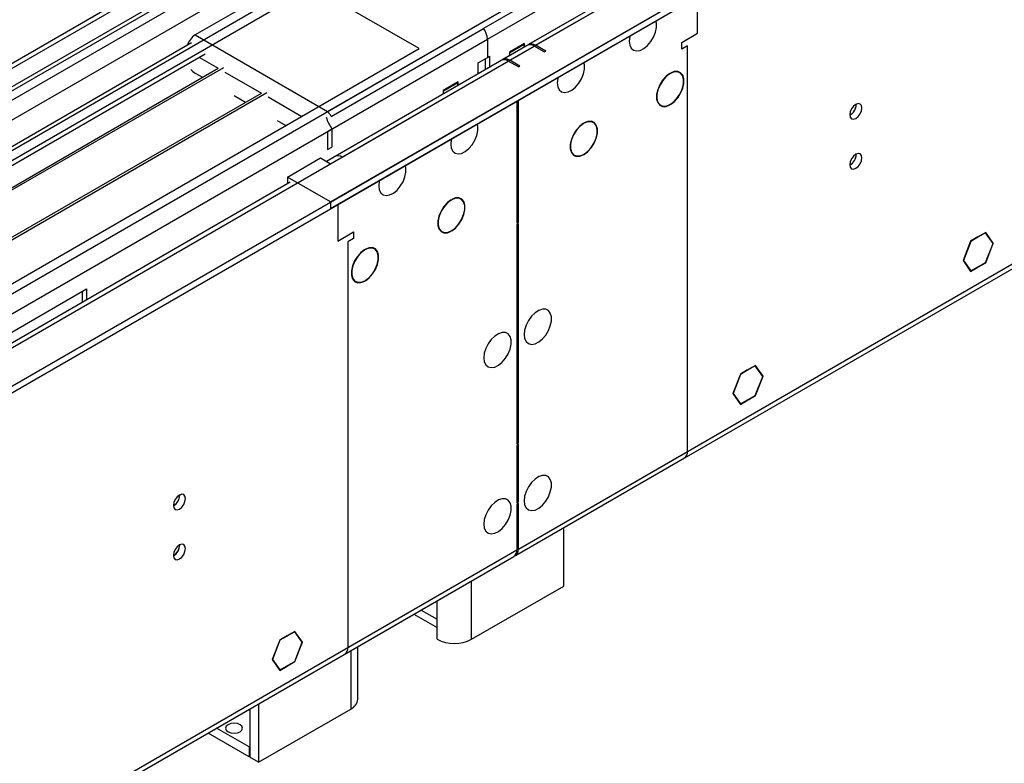
# Model space of a CAD drawing. Units: millimetres. Extents: x 2 to 6302, y 6 to 8916.
# Drawn here: x 3454 to 3696, y 1710 to 1893 of the extents above; entities that cross this region are included whole.
import ezdxf

# ---------------------------------------------------------------- set-up
doc = ezdxf.new("R2010")
doc.units = ezdxf.units.MM
doc.header["$LTSCALE"] = 30

msp = doc.modelspace()

# ---------------------------------------------------------------- linework, layer by layer
at = {"color": 8, "linetype": 'Continuous', "lineweight": 25}
for p, q in [((3529.93, 1870.436), (4555.942, 2462.74)), ((3569.175, 1888.192), (4560.185, 2460.291)), ((3574.655, 1882.988), (4567.433, 2456.107)), ((3576.776, 1762.956), (4564.251, 2333.013)), ((2542.102, 1300.175), (3602.409, 1912.277)), ((3540.89, 1911.869), (2542.809, 1335.689)), ((2543.163, 1348.345), (3518.97, 1911.667)), ((3514.374, 1912.277), (2546.345, 1353.446)), ((3581.019, 1886.662), (3621.854, 1910.236)), ((3521.091, 1907.992), (2545.284, 1344.671)), ((3497.403, 1889.213), (3529.93, 1870.436)), ((2581.7, 1318.136), (3569.175, 1888.192)), ((2586.826, 1312.727), (3580.665, 1886.458)), ((3618.319, 1786.938), (3618.319, 1886.556)), ((3498.464, 1883.702), (3503.054, 1881.052)), ((3533.466, 1859.21), (3574.301, 1882.784)), ((3504.69, 1880.108), (3513.668, 1874.925)), ((3515.304, 1873.981), (3523.566, 1869.211)), ((3534.88, 1838.388), (3534.88, 1738.77)), ((3576.776, 1762.956), (3618.319, 1786.938)), ((2588.948, 1192.695), (3576.422, 1762.752)), ((3534.88, 1738.77), (3576.422, 1762.752)), ((3576.422, 1763.16), (3576.776, 1762.956)), ((3565.285, 1740.804), (3565.285, 1755.139)), ((3556.8, 1745.703), (3556.8, 1750.241)), ((3552.87, 1747.972), (3556.8, 1745.703)), ((3535.587, 1737.995), (3535.587, 1723.659))]:
    msp.add_line(p, q, dxfattribs=at)
at = {"color": 7, "linetype": 'Continuous', "lineweight": 25}
for p, q in [((3530.637, 1848.189), (4576.625, 2452.025)), ((3530.637, 1846.556), (4576.625, 2450.392)), ((3576.051, 1761.354), (4563.526, 2331.411)), ((3513.313, 1917.381), (2545.284, 1358.549)), ((3514.374, 1916.768), (2546.345, 1357.937)), ((2542.809, 1277.928), (3640.946, 1911.869)), ((2545.723, 1352.072), (3513.752, 1910.904)), ((3603.898, 1911.374), (3568.226, 1890.782)), ((3622.933, 1912.042), (3572.905, 1883.162)), ((2542.809, 1276.295), (3640.946, 1910.236)), ((3620.104, 1910.409), (3579.269, 1886.835)), ((3527.986, 1906.868), (3497.403, 1889.213)), ((3526.218, 1900.949), (3290.398, 1764.813)), ((3552.381, 1885.846), (3526.218, 1900.949)), ((3620.793, 1889.618), (3620.793, 1898.602)), ((3530.786, 1869.168), (3568.226, 1890.782)), ((3616.904, 1887.373), (3620.793, 1889.618)), ((3496.525, 1887.271), (2584.115, 1360.549)), ((3578.915, 1886.631), (3529.612, 1858.169)), ((3569.175, 1888.192), (3569.175, 1883.701)), ((3578.261, 1887.069), (3574.584, 1884.946)), ((3578.19, 1886.865), (3574.655, 1884.824)), ((3578.19, 1886.865), (3578.049, 1886.946)), ((3578.19, 1886.213), (3578.19, 1886.865)), ((3578.261, 1886.254), (3578.261, 1887.069)), ((3583.494, 1885.233), (3581.019, 1886.662)), ((3616.904, 1885.74), (3616.904, 1887.373)), ((3499.809, 1884.479), (3291.459, 1764.201)), ((3316.561, 1749.71), (3552.381, 1885.846)), ((3574.584, 1884.946), (3574.584, 1884.131)), ((3574.655, 1884.824), (3574.584, 1884.865)), ((3574.655, 1884.172), (3574.655, 1884.824)), ((3583.14, 1885.029), (3580.665, 1886.458)), ((3583.14, 1885.029), (3583.494, 1885.233)), ((3618.319, 1886.556), (3616.904, 1885.74)), ((3572.551, 1882.957), (3531.716, 1859.384)), ((3566.911, 1882.395), (3569.175, 1883.701)), ((3566.911, 1879.701), (3566.911, 1882.395)), ((3568.609, 1883.375), (3568.609, 1880.682)), ((3569.175, 1883.701), (3569.67, 1883.987)), ((3569.67, 1883.987), (3569.67, 1881.294)), ((3576.776, 1881.355), (3574.301, 1882.784)), ((3577.13, 1881.56), (3574.655, 1882.988)), ((3296.049, 1761.551), (3503.056, 1881.053)), ((3296.567, 1761.252), (3504.403, 1881.233)), ((3497.403, 1879.824), (3499.165, 1878.807)), ((3567.027, 1879.768), (3566.911, 1880.017)), ((3576.776, 1881.355), (3577.13, 1881.56)), ((3614.005, 1879.779), (3614.005, 1879.697)), ((3614.147, 1879.779), (3614.147, 1879.86)), ((3561.997, 1877.68), (3558.32, 1875.558)), ((3561.927, 1877.476), (3558.391, 1875.435)), ((3561.927, 1877.476), (3561.785, 1877.558)), ((3561.927, 1876.824), (3561.927, 1877.476)), ((3561.997, 1876.865), (3561.997, 1877.68)), ((3306.663, 1755.424), (3513.67, 1874.926)), ((3307.18, 1755.125), (3515.016, 1875.106)), ((3558.32, 1875.558), (3558.32, 1874.742)), ((3558.391, 1875.435), (3558.32, 1875.476)), ((3558.391, 1874.783), (3558.391, 1875.435)), ((3506.935, 1874.321), (3509.778, 1872.68)), ((3576.422, 1872.987), (3576.422, 1842.987)), ((3576.776, 1843.191), (3576.776, 1873.191)), ((3614.005, 1872.105), (3614.005, 1872.023)), ((3614.147, 1872.105), (3614.147, 1872.187)), ((3659.755, 1872.099), (3659.753, 1872.179)), ((3517.549, 1868.194), (3519.676, 1866.966)), ((3592.792, 1867.532), (3592.792, 1867.451)), ((3592.933, 1867.532), (3592.933, 1867.614)), ((3529.93, 1865.537), (3530.991, 1866.149)), ((3529.93, 1865.537), (3529.93, 1861.046)), ((3530.991, 1866.149), (3530.991, 1861.659)), ((3529.93, 1861.046), (3530.991, 1861.659)), ((3520.031, 1854.312), (3528.162, 1859.006)), ((3528.162, 1859.006), (3530.637, 1857.578)), ((3530.637, 1857.578), (3533.466, 1859.21)), ((3592.792, 1859.859), (3592.792, 1859.777)), ((3592.933, 1859.859), (3592.933, 1859.94)), ((3659.755, 1859.851), (3659.753, 1859.93)), ((3520.756, 1853.056), (2643.961, 1346.894)), ((3530.637, 1848.189), (3520.031, 1854.312)), ((3520.031, 1854.312), (3520.031, 1852.679)), ((3520.066, 1852.658), (3520.031, 1852.679)), ((3530.637, 1848.189), (3530.637, 1846.556)), ((3560.265, 1848.755), (3560.265, 1848.673)), ((3560.407, 1848.755), (3560.407, 1848.837)), ((3532.405, 1847.576), (3532.405, 1838.593)), ((3576.422, 1843.395), (3576.776, 1843.191)), ((3576.422, 1842.987), (3576.776, 1843.191)), ((3532.405, 1838.593), (3536.294, 1840.838)), ((3536.294, 1840.838), (3536.294, 1839.205)), ((3560.265, 1841.081), (3560.265, 1841)), ((3560.407, 1841.081), (3560.407, 1841.163)), ((3576.776, 1842.783), (3576.422, 1842.579)), ((3576.422, 1842.579), (3576.422, 1788.799)), ((3576.776, 1789.003), (3576.776, 1842.783)), ((3691.594, 1840.712), (3689.807, 1839.68)), ((3691.482, 1840.647), (3691.553, 1840.606)), ((3693.451, 1838.069), (3691.594, 1840.712)), ((3536.294, 1839.205), (3534.88, 1838.388)), ((3687.879, 1838.567), (3686.021, 1833.779)), ((3687.92, 1838.509), (3686.103, 1833.827)), ((3687.868, 1838.539), (3687.92, 1838.509)), ((3689.666, 1839.599), (3687.879, 1838.567)), ((3689.666, 1839.517), (3687.92, 1838.509)), ((3689.595, 1839.558), (3689.666, 1839.517)), ((3689.666, 1839.599), (3689.666, 1839.517)), ((3691.553, 1840.606), (3689.807, 1839.599)), ((3689.807, 1839.599), (3689.807, 1839.68)), ((3693.37, 1838.022), (3691.553, 1840.606)), ((3539.052, 1836.509), (3539.052, 1836.427)), ((3539.193, 1836.509), (3539.193, 1836.591)), ((3691.553, 1833.339), (3693.37, 1838.022)), ((3691.594, 1833.281), (3693.451, 1838.069)), ((3693.258, 1838.18), (3693.451, 1838.069)), ((3686.021, 1833.779), (3687.879, 1831.137)), ((3686.051, 1833.857), (3686.103, 1833.827)), ((3686.103, 1833.827), (3687.92, 1831.242)), ((3687.726, 1831.353), (3687.92, 1831.242)), ((3687.879, 1831.137), (3689.666, 1832.168)), ((3687.92, 1831.242), (3689.666, 1832.25)), ((3689.666, 1832.168), (3689.595, 1832.209)), ((3689.666, 1832.25), (3689.666, 1832.168)), ((3689.807, 1832.331), (3691.553, 1833.339)), ((3689.807, 1832.25), (3691.594, 1833.281)), ((3689.807, 1832.25), (3689.807, 1832.331)), ((3691.523, 1833.322), (3691.594, 1833.281)), ((3539.052, 1828.835), (3539.052, 1828.754)), ((3539.193, 1828.835), (3539.193, 1828.917)), ((3365.351, 1766.037), (3470.71, 1826.859)), ((3469.649, 1826.247), (3469.649, 1823.553)), ((3470.71, 1826.859), (3470.71, 1824.166)), ((3633.097, 1806.942), (3631.31, 1805.911)), ((3633.097, 1806.861), (3631.351, 1805.853)), ((3633.026, 1806.901), (3633.097, 1806.861)), ((3633.097, 1806.942), (3633.097, 1806.861)), ((3635.025, 1808.055), (3633.238, 1807.024)), ((3634.984, 1807.95), (3633.238, 1806.942)), ((3633.238, 1806.942), (3633.238, 1807.024)), ((3634.914, 1807.991), (3634.984, 1807.95)), ((3636.801, 1805.365), (3634.984, 1807.95)), ((3636.883, 1805.412), (3635.025, 1808.055)), ((3631.31, 1805.911), (3629.453, 1801.123)), ((3631.351, 1805.853), (3629.534, 1801.17)), ((3631.299, 1805.883), (3631.351, 1805.853)), ((3634.984, 1800.683), (3636.801, 1805.365)), ((3635.025, 1800.625), (3636.883, 1805.412)), ((3636.69, 1805.524), (3636.883, 1805.412)), ((3629.453, 1801.123), (3631.31, 1798.48)), ((3629.483, 1801.2), (3629.534, 1801.17)), ((3629.534, 1801.17), (3631.351, 1798.585)), ((3631.31, 1798.48), (3633.097, 1799.512)), ((3631.351, 1798.585), (3633.097, 1799.593)), ((3633.097, 1799.512), (3633.026, 1799.553)), ((3633.097, 1799.593), (3633.097, 1799.512)), ((3633.238, 1799.675), (3634.984, 1800.683)), ((3633.238, 1799.593), (3635.025, 1800.625)), ((3633.238, 1799.593), (3633.238, 1799.675)), ((3634.955, 1800.666), (3635.025, 1800.625)), ((3631.158, 1798.697), (3631.351, 1798.585)), ((3576.422, 1789.207), (3576.776, 1789.003)), ((3576.422, 1788.799), (3576.776, 1789.003)), ((3576.776, 1788.594), (3576.422, 1788.39)), ((3576.422, 1788.39), (3576.422, 1774.347)), ((3576.776, 1774.551), (3576.776, 1788.594)), ((3576.051, 1761.354), (3617.594, 1785.336)), ((3493.578, 1776.167), (3493.576, 1776.247)), ((3576.422, 1774.755), (3576.776, 1774.551)), ((3576.422, 1774.347), (3576.776, 1774.551)), ((3576.776, 1774.142), (3576.422, 1773.938)), ((3576.422, 1773.938), (3576.422, 1762.752)), ((3576.776, 1762.956), (3576.776, 1774.142)), ((3587.913, 1753.866), (3587.913, 1768.202)), ((3493.578, 1763.919), (3493.576, 1763.999)), ((2588.223, 1191.093), (3575.697, 1761.15)), ((3534.155, 1737.168), (3575.697, 1761.15)), ((3565.285, 1740.804), (3587.913, 1753.866)), ((3551.112, 1746.957), (3556.8, 1743.674)), ((3556.8, 1740.804), (3556.8, 1745.703)), ((3519.96, 1741.63), (3518.173, 1740.598)), ((3519.96, 1741.548), (3518.214, 1740.54)), ((3519.889, 1741.589), (3519.96, 1741.548)), ((3519.96, 1741.63), (3519.96, 1741.548)), ((3521.888, 1742.743), (3520.101, 1741.711)), ((3521.847, 1742.637), (3520.101, 1741.63)), ((3520.101, 1741.63), (3520.101, 1741.711)), ((3521.777, 1742.678), (3521.847, 1742.637)), ((3523.664, 1740.053), (3521.847, 1742.637)), ((3523.746, 1740.1), (3521.888, 1742.743)), ((3518.173, 1740.598), (3516.316, 1735.81)), ((3518.214, 1740.54), (3516.397, 1735.858)), ((3518.162, 1740.57), (3518.214, 1740.54)), ((3521.847, 1735.37), (3523.664, 1740.053)), ((3521.888, 1735.312), (3523.746, 1740.1)), ((3523.553, 1740.211), (3523.746, 1740.1)), ((3537.344, 1726.109), (3537.344, 1739.009)), ((3516.316, 1735.81), (3518.173, 1733.168)), ((3516.346, 1735.888), (3516.397, 1735.858)), ((3516.397, 1735.858), (3518.214, 1733.273)), ((3518.173, 1733.168), (3519.96, 1734.199)), ((3518.214, 1733.273), (3519.96, 1734.281)), ((3519.96, 1734.199), (3519.889, 1734.24)), ((3519.96, 1734.281), (3519.96, 1734.199)), ((3520.101, 1734.362), (3521.847, 1735.37)), ((3520.101, 1734.281), (3521.888, 1735.312)), ((3520.101, 1734.281), (3520.101, 1734.362)), ((3521.817, 1735.353), (3521.888, 1735.312)), ((3518.021, 1733.384), (3518.214, 1733.273)), ((3512.96, 1724.932), (3512.96, 1710.597)), ((3510.838, 1723.707), (3510.838, 1711.821)), ((3512.96, 1710.597), (3535.587, 1723.659)), ((3510.626, 1711.944), (3500.544, 1717.764)), ((3510.626, 1714.393), (3502.665, 1718.989)), ((3510.838, 1714.516), (3510.626, 1714.393)), ((3510.626, 1714.393), (3510.626, 1711.944)), ((3510.838, 1712.066), (3510.626, 1711.944)), ((3512.96, 1710.597), (3510.838, 1711.821))]:
    msp.add_line(p, q, dxfattribs=at)
at = {"color": 7, "linetype": 'Continuous', "lineweight": 25, "flags": 128}
for points in [[(3604, 1887.68), (3604.124, 1886.706), (3604.489, 1885.947), (3605.066, 1885.461), (3605.813, 1885.284), (3606.675, 1885.427), (3607.588, 1885.882), (3608.483, 1886.614), (3609.295, 1887.569), (3609.964, 1888.676), (3610.439, 1889.853), (3610.686, 1891.012), (3610.686, 1892.068), (3610.545, 1892.685)], [(3604.172, 1889.006), (3604.124, 1888.799), (3604, 1887.68)], [(3586.322, 1877.475), (3586.447, 1876.501), (3586.811, 1875.742), (3587.388, 1875.256), (3588.135, 1875.079), (3588.997, 1875.222), (3589.91, 1875.677), (3590.806, 1876.409), (3591.618, 1877.364), (3592.286, 1878.471), (3592.761, 1879.648), (3593.008, 1880.807), (3593.008, 1881.863), (3592.867, 1882.48)], [(3614.005, 1879.779), (3613.074, 1879.066), (3612.222, 1878.106), (3611.517, 1876.976), (3611.013, 1875.764), (3610.75, 1874.567), (3610.75, 1873.477), (3611.013, 1872.582), (3611.517, 1871.953), (3612.222, 1871.637), (3613.074, 1871.661), (3614.005, 1872.023)], [(3614.005, 1879.697), (3613.094, 1878.999), (3612.261, 1878.059), (3611.57, 1876.953), (3611.077, 1875.768), (3610.82, 1874.595), (3610.82, 1873.529), (3611.077, 1872.653), (3611.57, 1872.037), (3612.261, 1871.728), (3613.094, 1871.751), (3614.005, 1872.105)], [(3614.147, 1872.105), (3615.078, 1872.818), (3615.929, 1873.777), (3616.635, 1874.907), (3617.139, 1876.119), (3617.401, 1877.317), (3617.401, 1878.406), (3617.139, 1879.301), (3616.635, 1879.931), (3615.929, 1880.246), (3615.078, 1880.222), (3614.147, 1879.86)], [(3614.147, 1872.187), (3615.058, 1872.885), (3615.891, 1873.824), (3616.582, 1874.93), (3617.075, 1876.116), (3617.331, 1877.288), (3617.331, 1878.354), (3617.075, 1879.23), (3616.582, 1879.847), (3615.891, 1880.155), (3615.058, 1880.132), (3614.147, 1879.779)], [(3586.494, 1878.801), (3586.447, 1878.594), (3586.322, 1877.475)], [(3658.199, 1869.569), (3658.312, 1868.978), (3658.634, 1868.607), (3659.116, 1868.514), (3659.684, 1868.711), (3660.253, 1869.17), (3660.734, 1869.819), (3661.056, 1870.562), (3661.169, 1871.283), (3661.056, 1871.874), (3660.734, 1872.244), (3660.253, 1872.338), (3659.684, 1872.141), (3659.116, 1871.682), (3658.634, 1871.032), (3658.312, 1870.29), (3658.199, 1869.569)], [(3530.786, 1869.168), (3530.53, 1869.658), (3529.93, 1870.436)], [(3560.159, 1862.372), (3560.284, 1861.397), (3560.648, 1860.639), (3561.225, 1860.153), (3561.973, 1859.975), (3562.834, 1860.119), (3563.747, 1860.574), (3564.643, 1861.305), (3565.455, 1862.26), (3566.123, 1863.367), (3566.598, 1864.544), (3566.845, 1865.704), (3566.845, 1866.76), (3566.704, 1867.377)], [(3592.792, 1867.532), (3591.861, 1866.819), (3591.009, 1865.86), (3590.303, 1864.73), (3589.799, 1863.518), (3589.537, 1862.321), (3589.537, 1861.231), (3589.799, 1860.336), (3590.303, 1859.706), (3591.009, 1859.391), (3591.861, 1859.415), (3592.792, 1859.777)], [(3592.792, 1867.451), (3591.881, 1866.753), (3591.047, 1865.813), (3590.357, 1864.707), (3589.864, 1863.521), (3589.607, 1862.349), (3589.607, 1861.283), (3589.864, 1860.407), (3590.357, 1859.791), (3591.047, 1859.482), (3591.881, 1859.505), (3592.792, 1859.859)], [(3592.933, 1859.859), (3593.864, 1860.572), (3594.716, 1861.531), (3595.422, 1862.661), (3595.926, 1863.873), (3596.188, 1865.071), (3596.188, 1866.16), (3595.926, 1867.055), (3595.422, 1867.685), (3594.716, 1868), (3593.864, 1867.976), (3592.933, 1867.614)], [(3592.933, 1859.94), (3593.844, 1860.639), (3594.678, 1861.578), (3595.369, 1862.684), (3595.862, 1863.87), (3596.118, 1865.042), (3596.118, 1866.108), (3595.862, 1866.984), (3595.369, 1867.601), (3594.678, 1867.909), (3593.844, 1867.886), (3592.933, 1867.532)], [(3560.331, 1863.698), (3560.284, 1863.49), (3560.159, 1862.372)], [(3658.199, 1857.32), (3658.312, 1856.73), (3658.634, 1856.359), (3659.116, 1856.265), (3659.684, 1856.463), (3660.253, 1856.922), (3660.734, 1857.571), (3661.056, 1858.313), (3661.169, 1859.035), (3661.056, 1859.626), (3660.734, 1859.996), (3660.253, 1860.09), (3659.684, 1859.892), (3659.116, 1859.434), (3658.634, 1858.784), (3658.312, 1858.042), (3658.199, 1857.32)], [(3542.481, 1852.167), (3542.606, 1851.192), (3542.97, 1850.434), (3543.548, 1849.948), (3544.295, 1849.77), (3545.157, 1849.914), (3546.069, 1850.368), (3546.965, 1851.1), (3547.777, 1852.055), (3548.445, 1853.162), (3548.921, 1854.339), (3549.168, 1855.498), (3549.168, 1856.555), (3549.026, 1857.172)], [(3542.654, 1853.493), (3542.606, 1853.285), (3542.481, 1852.167)], [(3560.265, 1848.755), (3559.334, 1848.042), (3558.482, 1847.083), (3557.776, 1845.953), (3557.273, 1844.741), (3557.01, 1843.543), (3557.01, 1842.454), (3557.273, 1841.559), (3557.776, 1840.929), (3558.482, 1840.614), (3559.334, 1840.638), (3560.265, 1841)], [(3560.265, 1848.673), (3559.354, 1847.975), (3558.52, 1847.036), (3557.83, 1845.93), (3557.337, 1844.744), (3557.08, 1843.572), (3557.08, 1842.506), (3557.337, 1841.63), (3557.83, 1841.013), (3558.52, 1840.704), (3559.354, 1840.728), (3560.265, 1841.081)], [(3560.407, 1841.081), (3561.337, 1841.794), (3562.189, 1842.754), (3562.895, 1843.884), (3563.399, 1845.096), (3563.661, 1846.293), (3563.661, 1847.383), (3563.399, 1848.277), (3562.895, 1848.907), (3562.189, 1849.223), (3561.337, 1849.199), (3560.407, 1848.837)], [(3560.407, 1841.163), (3561.317, 1841.861), (3562.151, 1842.8), (3562.842, 1843.907), (3563.335, 1845.092), (3563.591, 1846.265), (3563.591, 1847.331), (3563.335, 1848.206), (3562.842, 1848.823), (3562.151, 1849.132), (3561.317, 1849.109), (3560.407, 1848.755)], [(3539.052, 1836.509), (3538.121, 1835.796), (3537.269, 1834.837), (3536.563, 1833.706), (3536.059, 1832.495), (3535.797, 1831.297), (3535.797, 1830.208), (3536.059, 1829.313), (3536.563, 1828.683), (3537.269, 1828.368), (3538.121, 1828.392), (3539.052, 1828.754)], [(3539.052, 1836.427), (3538.141, 1835.729), (3537.307, 1834.79), (3536.617, 1833.684), (3536.124, 1832.498), (3535.867, 1831.326), (3535.867, 1830.26), (3536.124, 1829.384), (3536.617, 1828.767), (3537.307, 1828.458), (3538.141, 1828.482), (3539.052, 1828.835)], [(3539.193, 1828.835), (3540.124, 1829.548), (3540.976, 1830.508), (3541.682, 1831.638), (3542.186, 1832.85), (3542.448, 1834.047), (3542.448, 1835.137), (3542.186, 1836.031), (3541.682, 1836.661), (3540.976, 1836.977), (3540.124, 1836.952), (3539.193, 1836.591)], [(3539.193, 1828.917), (3540.104, 1829.615), (3540.938, 1830.554), (3541.628, 1831.66), (3542.121, 1832.846), (3542.378, 1834.018), (3542.378, 1835.084), (3542.121, 1835.96), (3541.628, 1836.577), (3540.938, 1836.886), (3540.104, 1836.863), (3539.193, 1836.509)], [(3578.19, 1815.623), (3578.315, 1814.649), (3578.679, 1813.89), (3579.256, 1813.404), (3580.004, 1813.226), (3580.866, 1813.37), (3581.778, 1813.825), (3582.674, 1814.557), (3583.486, 1815.512), (3584.154, 1816.618), (3584.63, 1817.795), (3584.876, 1818.955), (3584.876, 1820.011), (3584.63, 1820.886), (3584.154, 1821.514), (3583.486, 1821.849), (3582.674, 1821.866), (3581.778, 1821.564), (3580.866, 1820.965), (3580.004, 1820.114), (3579.256, 1819.073), (3578.679, 1817.921), (3578.315, 1816.741), (3578.19, 1815.623)], [(3568.291, 1809.908), (3568.415, 1808.934), (3568.78, 1808.175), (3569.357, 1807.689), (3570.104, 1807.511), (3570.966, 1807.655), (3571.879, 1808.11), (3572.774, 1808.842), (3573.586, 1809.797), (3574.255, 1810.904), (3574.73, 1812.08), (3574.977, 1813.24), (3574.977, 1814.296), (3574.73, 1815.171), (3574.255, 1815.799), (3573.586, 1816.134), (3572.774, 1816.151), (3571.879, 1815.849), (3570.966, 1815.25), (3570.104, 1814.399), (3569.357, 1813.358), (3568.78, 1812.206), (3568.415, 1811.027), (3568.291, 1809.908)], [(3578.19, 1774.796), (3578.315, 1773.822), (3578.679, 1773.063), (3579.256, 1772.577), (3580.004, 1772.399), (3580.866, 1772.543), (3581.778, 1772.998), (3582.674, 1773.73), (3583.486, 1774.685), (3584.154, 1775.791), (3584.63, 1776.968), (3584.876, 1778.128), (3584.876, 1779.184), (3584.63, 1780.059), (3584.154, 1780.687), (3583.486, 1781.022), (3582.674, 1781.039), (3581.778, 1780.737), (3580.866, 1780.138), (3580.004, 1779.287), (3579.256, 1778.246), (3578.679, 1777.094), (3578.315, 1775.914), (3578.19, 1774.796)], [(3492.029, 1773.641), (3492.142, 1773.05), (3492.464, 1772.679), (3492.946, 1772.586), (3493.514, 1772.783), (3494.082, 1773.242), (3494.564, 1773.892), (3494.886, 1774.634), (3494.999, 1775.355), (3494.886, 1775.946), (3494.564, 1776.317), (3494.082, 1776.41), (3493.514, 1776.213), (3492.946, 1775.754), (3492.464, 1775.104), (3492.142, 1774.362), (3492.029, 1773.641)], [(3568.291, 1769.081), (3568.415, 1768.107), (3568.78, 1767.348), (3569.357, 1766.862), (3570.104, 1766.684), (3570.966, 1766.828), (3571.879, 1767.283), (3572.774, 1768.015), (3573.586, 1768.97), (3574.255, 1770.077), (3574.73, 1771.253), (3574.977, 1772.413), (3574.977, 1773.469), (3574.73, 1774.344), (3574.255, 1774.972), (3573.586, 1775.307), (3572.774, 1775.324), (3571.879, 1775.022), (3570.966, 1774.423), (3570.104, 1773.572), (3569.357, 1772.531), (3568.78, 1771.379), (3568.415, 1770.2), (3568.291, 1769.081)], [(3492.029, 1761.393), (3492.142, 1760.802), (3492.464, 1760.431), (3492.946, 1760.337), (3493.514, 1760.535), (3494.082, 1760.994), (3494.564, 1761.643), (3494.886, 1762.385), (3494.999, 1763.107), (3494.886, 1763.698), (3494.564, 1764.068), (3494.082, 1764.162), (3493.514, 1763.964), (3492.946, 1763.506), (3492.464, 1762.856), (3492.142, 1762.114), (3492.029, 1761.393)], [(3508.434, 1719.823), (3507.753, 1720.085), (3506.949, 1720.178), (3506.146, 1720.085), (3505.464, 1719.823), (3505.009, 1719.429), (3504.849, 1718.965), (3505.009, 1718.501), (3505.464, 1718.108), (3506.146, 1717.845), (3506.949, 1717.753), (3507.753, 1717.845), (3508.434, 1718.108), (3508.889, 1718.501), (3509.049, 1718.965), (3508.889, 1719.429), (3508.434, 1719.823)]]:
    msp.add_lwpolyline(points, dxfattribs=at)
at = {"color": 7, "linetype": 'Continuous', "lineweight": 25}
for centre, radius, start, end in [((3499.908, 1885.31), 4.638, 122.69342, 163.03137), ((3564.624, 1887.993), 4.555, 2.50482, 37.74457), ((3579.64, 1885.027), 1.76, 54.38053, 114.30778), ((3579.993, 1885.231), 1.76, 54.38053, 114.30778), ((3573.276, 1881.353), 1.76, 54.38053, 114.30778), ((3573.629, 1881.557), 1.76, 54.38053, 114.30778), ((3499.45, 1883.2), 3.949, 218.09641, 238.7769), ((3656.718, 1872.138), 3.036, 299.24719, 0.7591), ((3656.629, 1872.193), 3.127, 300.1732, 358.28633), ((3538.066, 1871.373), 8.795, 195.69451, 216.43786), ((3532.441, 1857.779), 1.76, 54.38053, 114.30778), ((3656.719, 1859.89), 3.035, 299.2374, 0.76889), ((3656.63, 1859.944), 3.126, 300.1651, 358.29623), ((3616.458, 1786.815), 1.865, 307.51935, 3.793), ((3490.548, 1776.21), 3.036, 299.24719, 0.7591), ((3490.449, 1776.262), 3.13, 300.3535, 358.26632), ((3490.549, 1763.962), 3.035, 299.2374, 0.76889), ((3490.45, 1764.013), 3.129, 300.34324, 358.27659), ((3574.612, 1762.606), 1.817, 306.7015, 4.61085), ((3575.133, 1762.753), 1.656, 296.05302, 7.056), ((3575.131, 1762.753), 1.657, 296.29292, 7.03824), ((3561.043, 1748.992), 9.222, 242.60938, 297.39019), ((3533.069, 1738.624), 1.817, 306.7015, 4.61085), ((3534.342, 1726.408), 3.018, 294.37476, 354.30481)]:
    msp.add_arc(centre, radius, start, end, dxfattribs=at)

doc.saveas('drawing.dxf')
